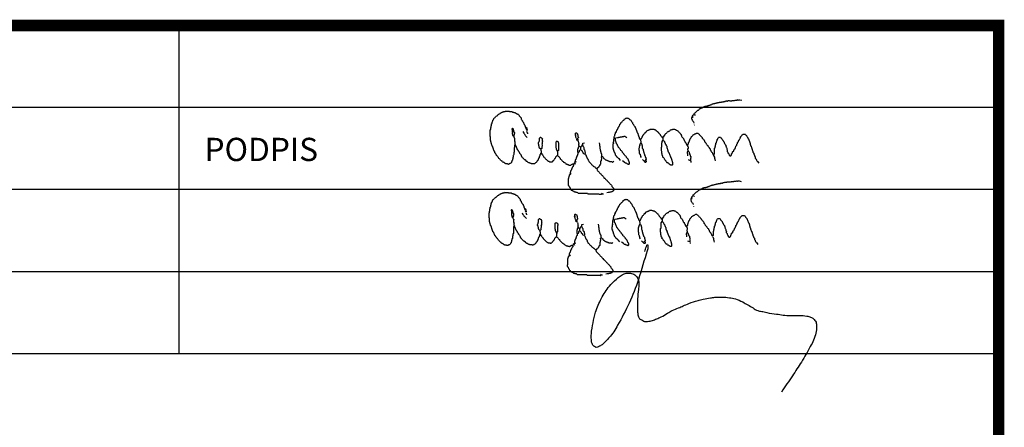
# Model space of a CAD drawing. Units: millimetres. Extents: x 12635 to 33635, y -28757 to -13657.
# Drawn here: x 19649 to 22652, y -25971 to -24729 of the extents above; entities that cross this region are included whole.
import ezdxf

# ---------------------------------------------------------------- set-up
doc = ezdxf.new("R2010")
doc.units = ezdxf.units.MM
doc.layers.add('_DPP_R1', color=7, linetype='Continuous', lineweight=25)
for name, color, linetype in [('A_PODP', 170, 'Continuous'), ('HC', 7, 'Continuous'), ('Podpis Harvancik', 170, 'Continuous')]:
    doc.layers.add(name, color=color, linetype=linetype)
doc.styles.add('Arial_1', font='arial.ttf', dxfattribs={"height": 1500})

# ---------------------------------------------------------------- blocks, each defined once
blk = doc.blocks.new('PODPIS')
at = {"layer": 'A_PODP'}
for points in [[(844653.6, -436699.7), (844653.8, -436692.7), (844652.1, -436691), (844653.9, -436689.3), (844655.6, -436687.6), (844657.4, -436685.9), (844659.1, -436685.9), (844659.2, -436684.2), (844659.2, -436682.5), (844661, -436680.8), (844662.8, -436679.1), (844664.5, -436677.4), (844666.3, -436675.7), (844668.1, -436674), (844669.9, -436672.4), (844671.6, -436670.7), (844673.4, -436669), (844675.2, -436667.3), (844676.9, -436667.3), (844678.7, -436665.7), (844680.5, -436664), (844682.2, -436662.3), (844684, -436660.6), (844685.7, -436660.6), (844687.5, -436658.9), (844689.2, -436659), (844691, -436657.3), (844692.7, -436657.3), (844694.5, -436655.7), (844696.2, -436655.7), (844698, -436654), (844699.7, -436654.1), (844701.5, -436652.4), (844703.2, -436652.4), (844705, -436650.7), (844706.7, -436650.8), (844708.5, -436650.8), (844710.2, -436650.9), (844711.9, -436650.9), (844713.7, -436649.2), (844715.4, -436649.3), (844717.2, -436649.3), (844718.9, -436647.6), (844720.7, -436647.7), (844722.5, -436646), (844724.2, -436646), (844725.9, -436646.1), (844727.7, -436644.4), (844729.4, -436644.4), (844731.1, -436644.4), (844732.9, -436642.8), (844734.6, -436642.8), (844736.4, -436641.1), (844738.2, -436641.2), (844739.9, -436641.2), (844741.7, -436639.5), (844743.4, -436639.6), (844745.1, -436639.6), (844746.8, -436639.6), (844748.6, -436638), (844750.3, -436638), (844752.1, -436638), (844753.9, -436636.4), (844755.6, -436636.4), (844757.3, -436636.4), (844759.1, -436634.8), (844760.8, -436634.8), (844762.5, -436634.8), (844764.3, -436634.9), (844766.1, -436633.2), (844767.8, -436633.2), (844769.5, -436633.3), (844771.2, -436633.3), (844773, -436633.4), (844774.7, -436633.4), (844776.5, -436631.7), (844778.2, -436631.8), (844779.9, -436631.8), (844781.7, -436631.9), (844783.4, -436631.9), (844785.2, -436630.2), (844786.9, -436630.3), (844788.6, -436630.3), (844790.4, -436630.3), (844792.1, -436628.7), (844793.9, -436628.7), (844795.6, -436628.7), (844797.3, -436628.8), (844799.1, -436628.8), (844800.8, -436628.9), (844802.6, -436627.2), (844804.3, -436627.2), (844806, -436627.3), (844807.7, -436627.3), (844809.5, -436627.4), (844811.2, -436627.4), (844812.9, -436627.4), (844814.7, -436627.5), (844816.4, -436627.5), (844818.1, -436627.6), (844819.9, -436625.9), (844821.6, -436625.9), (844823.4, -436626), (844825.1, -436626), (844826.8, -436626.1), (844828.6, -436626.1), (844830.3, -436626.1), (844832.1, -436624.5), (844833.8, -436624.5), (844835.5, -436624.5), (844837.2, -436624.6), (844839, -436624.6), (844840.7, -436624.7), (844842.5, -436623), (844844.2, -436623), (844845.9, -436624.8), (844847.7, -436623.1), (844849.4, -436623.2), (844851.1, -436623.2), (844852.9, -436623.2), (844861.5, -436625.2)], [(843896.8, -436776.1), (843898.7, -436769.2), (843897.1, -436767.4), (843898.8, -436765.7), (843898.9, -436764), (843898.9, -436762.3), (843897.2, -436760.5), (843895.5, -436758.7), (843895.6, -436757), (843895.6, -436755.2), (843895.7, -436753.5), (843894, -436751.7), (843894, -436750), (843894.1, -436748.3), (843892.4, -436746.5), (843890.7, -436744.7), (843889, -436744.7), (843887.2, -436746.4), (843887.2, -436748.1), (843888.8, -436749.9), (843888.8, -436751.6), (843888.8, -436753.3), (843888.7, -436755.1), (843888.7, -436756.8), (843888.6, -436758.5), (843890.3, -436760.3), (843888.5, -436762), (843888.5, -436763.7), (843888.5, -436765.5), (843888.4, -436767.2), (843890.1, -436769), (843890.1, -436770.7), (843890, -436772.4), (843890, -436774.2), (843891.7, -436775.9), (843893.3, -436777.7), (843895.1, -436777.7), (843895, -436779.5), (843895, -436781.2), (843896.7, -436783), (843896.6, -436784.7), (843898.3, -436786.5), (843898.3, -436788.2), (843898.2, -436789.9), (843898.2, -436791.7), (843898.1, -436793.4), (843898.1, -436795.1), (843898.1, -436796.9), (843898, -436798.6), (843899.7, -436800.4), (843899.7, -436802.1), (843899.6, -436803.8), (843899.6, -436805.6), (843899.5, -436807.3), (843899.5, -436809), (843899.4, -436810.7), (843901.1, -436812.5), (843901.1, -436814.2), (843899.3, -436815.9), (843897.5, -436817.6), (843897.5, -436819.4), (843897.5, -436821.1), (843897.4, -436822.8), (843897.4, -436824.5), (843897.3, -436826.3), (843897.3, -436828), (843897.2, -436829.7), (843897.2, -436831.5), (843897.2, -436833.2), (843897.1, -436834.9), (843897.1, -436836.7), (843897, -436838.4), (843897, -436840.1), (843896.9, -436841.8), (843896.9, -436843.6), (843896.9, -436845.3), (843895.1, -436847), (843895, -436848.7), (843895, -436850.5), (843895, -436852.2), (843894.9, -436853.9), (843894.9, -436855.6), (843893.1, -436857.3), (843893, -436859.1), (843893, -436860.8), (843893, -436862.5), (843892.9, -436864.3), (843892.9, -436866), (843891.1, -436867.7), (843891.1, -436869.4), (843891, -436871.1), (843891, -436872.9), (843889.2, -436874.5), (843889.2, -436876.3), (843889.1, -436878), (843889.1, -436879.7), (843887.3, -436881.4), (843887.3, -436883.2), (843887.2, -436884.9), (843885.4, -436886.6), (843885.4, -436888.3), (843883.6, -436890), (843881.9, -436891.7), (843880.1, -436893.4), (843878.3, -436893.3), (843876.6, -436895), (843874.8, -436895), (843873.1, -436896.7), (843871.3, -436896.6), (843869.6, -436896.6), (843867.9, -436894.8), (843866.2, -436894.8), (843864.5, -436894.7), (843862.7, -436894.7), (843861, -436894.6), (843859.3, -436892.8), (843857.6, -436892.8), (843855.9, -436891), (843854.2, -436889.3), (843852.5, -436889.2), (843850.8, -436887.4), (843849.1, -436887.4), (843847.4, -436885.6), (843845.7, -436883.9), (843844, -436883.8), (843842.3, -436882), (843840.6, -436880.3), (843838.9, -436878.5), (843837.2, -436876.7), (843835.5, -436874.9), (843833.8, -436873.2), (843832.1, -436871.4), (843830.5, -436869.6), (843830.5, -436867.9), (843828.8, -436866.1), (843827.1, -436864.3), (843825.4, -436862.6), (843823.8, -436860.8), (843822.1, -436859), (843822.1, -436857.3), (843820.4, -436855.5), (843818.7, -436853.8), (843818.8, -436852), (843817.1, -436850.2), (843815.4, -436848.5), (843815.4, -436846.7), (843815.5, -436845), (843813.8, -436843.2), (843813.8, -436841.5), (843812.2, -436839.7), (843810.5, -436838), (843810.5, -436836.2), (843808.8, -436834.5), (843808.9, -436832.7), (843808.9, -436831), (843807.2, -436829.2), (843807.3, -436827.5), (843805.6, -436825.7), (843805.6, -436824), (843805.7, -436822.3), (843804, -436820.5), (843804, -436818.8), (843804.1, -436817), (843802.4, -436815.3), (843802.4, -436813.5), (843800.7, -436811.8), (843800.8, -436810), (843800.8, -436808.3), (843799.1, -436806.5), (843799.2, -436804.8), (843799.2, -436803.1), (843797.5, -436801.3), (843797.6, -436799.6), (843797.6, -436797.8), (843795.9, -436796.1), (843796, -436794.3), (843796, -436792.6), (843796.1, -436790.9), (843796.1, -436789.1), (843796.1, -436787.4), (843796.2, -436785.7), (843796.2, -436783.9), (843796.3, -436782.2), (843796.3, -436780.5), (843794.6, -436778.7), (843794.7, -436777), (843794.7, -436775.2), (843794.8, -436773.5), (843794.8, -436771.8), (843794.8, -436770.1), (843794.9, -436768.3), (843794.9, -436766.6), (843795, -436764.9), (843795, -436763.1), (843795.1, -436761.4), (843795.1, -436759.7), (843795.1, -436757.9), (843795.2, -436756.2), (843795.2, -436754.5), (843795.3, -436752.8), (843795.3, -436751), (843797.1, -436749.3), (843797.1, -436747.6), (843797.2, -436745.9), (843797.2, -436744.1), (843797.3, -436742.4), (843797.3, -436740.7), (843799.1, -436739), (843799.1, -436737.3), (843799.2, -436735.5), (843799.2, -436733.8), (843801, -436732.1), (843801, -436730.4), (843801.1, -436728.7), (843801.1, -436726.9), (843801.2, -436725.2), (843802.9, -436723.5), (843803, -436721.8), (843803, -436720), (843803.1, -436718.3), (843804.8, -436716.6), (843804.9, -436714.9), (843806.6, -436713.2), (843806.7, -436711.5), (843806.7, -436709.8), (843808.5, -436708.1), (843808.6, -436706.3), (843810.3, -436704.6), (843810.4, -436702.9), (843812.1, -436701.2), (843813.9, -436699.5), (843815.7, -436697.9), (843817.5, -436696.2), (843819.2, -436694.5), (843821, -436692.8), (843822.8, -436691.1), (843824.5, -436691.2), (843826.3, -436689.5), (843828.1, -436687.8), (843829.8, -436686.1), (843831.6, -436684.4), (843833.4, -436682.7), (843835.1, -436682.8), (843836.9, -436681.1), (843838.7, -436679.4), (843840.4, -436679.4), (843842.2, -436677.7), (843843.9, -436677.8), (843845.7, -436676.1), (843847.4, -436676.1), (843849.2, -436674.5), (843850.9, -436674.5), (843852.7, -436672.8), (843854.4, -436672.9), (843856.1, -436672.9), (843857.9, -436672.9), (843859.6, -436671.2), (843861.4, -436671.3), (843863.1, -436671.3), (843864.8, -436671.4), (843866.6, -436671.4), (843868.3, -436671.5), (843870, -436671.5), (843871.7, -436671.6), (843873.5, -436671.6), (843875.2, -436671.6), (843876.9, -436673.4), (843878.6, -436673.5), (843880.4, -436673.5), (843882.1, -436673.5), (843883.8, -436673.6), (843885.5, -436673.6), (843887.3, -436673.7), (843889, -436675.4), (843890.7, -436675.5), (843892.4, -436675.5), (843894.2, -436675.6), (843895.8, -436677.3), (843897.6, -436677.4), (843899.3, -436677.4), (843901, -436679.2), (843902.7, -436679.2), (843904.4, -436681), (843906.1, -436681.1), (843907.8, -436682.8), (843909.6, -436682.9), (843911.2, -436684.7), (843913, -436684.7), (843914.7, -436686.5), (843916.3, -436688.2), (843918, -436690), (843918, -436691.7), (843919.7, -436693.5), (843921.4, -436695.3), (843923, -436697.1), (843924.7, -436698.8), (843926.4, -436700.6), (843926.4, -436702.3), (843926.3, -436704.1), (843926.3, -436705.8), (843928, -436707.6), (843929.7, -436709.3), (843929.6, -436711.1), (843931.3, -436712.9), (843931.3, -436714.6), (843933, -436716.4), (843934.6, -436718.1), (843936.3, -436719.9), (843936.3, -436721.6), (843938, -436723.4), (843937.9, -436725.1), (843939.6, -436726.9), (843939.6, -436728.6), (843941.3, -436730.4), (843941.2, -436732.1), (843941.2, -436733.9), (843942.9, -436735.6), (843942.8, -436737.4), (843944.5, -436739.1), (843946.2, -436739.2), (843947.9, -436741), (843949.6, -436742.7), (843949.6, -436744.5), (843947.8, -436746.2), (843949.5, -436747.9), (843951.2, -436749.7), (843951.1, -436751.4), (843951.1, -436753.2), (843947.7, -436749.6)], [(844652, -436692.7), (844648.4, -436699.5), (844648.4, -436701.3), (844648.3, -436703), (844648.3, -436704.7), (844650, -436706.5), (844649.9, -436708.2), (844649.9, -436709.9), (844651.6, -436711.7), (844653.3, -436713.5), (844654.9, -436715.3), (844656.6, -436717), (844658.2, -436722.3)], [(844660.8, -436687.7), (844664.3, -436687.8)], [(843944.5, -436739.1), (843946.1, -436746.1)], [(844354.8, -436880.9), (844361.6, -436884.6), (844361.6, -436886.3), (844363.2, -436888.1), (844365, -436888.1), (844366.7, -436889.9), (844368.4, -436889.9), (844370.1, -436890), (844371.8, -436891.7), (844373.5, -436893.5), (844375.2, -436893.6), (844377, -436893.6), (844378.6, -436895.4), (844380.4, -436895.4), (844382.1, -436895.5), (844383.8, -436895.5), (844385.6, -436893.8), (844385.7, -436892.1), (844385.7, -436890.4), (844385.7, -436888.6), (844384, -436886.9), (844384.1, -436885.1), (844382.4, -436883.4), (844382.4, -436881.6), (844380.8, -436879.8), (844380.8, -436878.1), (844379.1, -436876.3), (844379.2, -436874.6), (844377.5, -436872.8), (844375.8, -436871.1), (844374.1, -436869.3), (844372.4, -436867.5), (844372.5, -436865.8), (844370.8, -436864), (844369.1, -436862.2), (844367.4, -436860.5), (844365.7, -436858.7), (844364, -436856.9), (844362.3, -436855.2), (844360.6, -436853.4), (844360.7, -436851.6), (844359, -436849.9), (844357.3, -436848.1), (844355.6, -436846.3), (844355.7, -436844.6), (844354, -436842.8), (844352.3, -436841.1), (844350.6, -436839.3), (844348.9, -436837.5), (844347.2, -436835.7), (844347.3, -436834), (844345.6, -436832.2), (844343.9, -436830.5), (844342.2, -436828.7), (844340.5, -436826.9), (844338.8, -436825.1), (844338.9, -436823.4), (844337.2, -436821.6), (844335.5, -436819.9), (844335.6, -436818.1), (844333.9, -436816.4), (844333.9, -436814.6), (844332.2, -436812.9), (844332.3, -436811.1), (844330.6, -436809.3), (844330.6, -436807.6), (844328.9, -436805.8), (844329, -436804.1), (844329, -436802.4), (844327.3, -436800.6), (844327.4, -436798.9), (844325.7, -436797.1), (844325.7, -436795.4), (844325.8, -436793.6), (844325.8, -436791.9), (844325.9, -436790.2), (844325.9, -436788.5), (844325.9, -436786.7), (844324.2, -436786.7), (844322.5, -436786.6), (844320.8, -436784.9), (844320.8, -436783.1), (844320.9, -436781.4), (844320.9, -436779.7), (844321, -436777.9), (844322.7, -436776.3), (844322.8, -436774.5), (844322.8, -436772.8), (844322.9, -436771.1), (844324.6, -436769.4), (844324.7, -436767.7), (844326.5, -436766), (844326.5, -436764.2), (844326.5, -436762.5), (844328.3, -436760.8), (844330.1, -436759.1), (844330.1, -436757.4), (844330.2, -436755.7), (844332, -436754), (844332, -436752.3), (844332, -436750.5), (844333.8, -436748.8), (844335.6, -436747.1), (844335.6, -436745.4), (844337.4, -436743.7), (844337.4, -436742), (844337.5, -436740.3), (844339.3, -436738.6), (844339.3, -436736.9), (844341.1, -436735.2), (844342.9, -436733.5), (844342.9, -436731.7), (844344.7, -436730.1), (844344.7, -436728.3), (844344.8, -436726.6), (844346.5, -436724.9), (844348.3, -436723.2), (844348.3, -436721.5), (844350.1, -436719.8), (844351.9, -436718.1), (844353.7, -436716.4), (844355.4, -436714.7), (844357.2, -436713.1), (844359, -436711.4), (844360.8, -436709.7), (844362.5, -436708), (844362.6, -436706.3), (844364.3, -436704.6), (844366.1, -436704.6), (844367.8, -436702.9), (844369.6, -436701.2), (844371.4, -436701.3), (844373.1, -436701.3), (844374.9, -436699.6), (844376.5, -436701.4), (844378.3, -436701.5), (844380, -436701.5), (844381.7, -436703.3), (844383.4, -436705.1), (844385.1, -436706.8), (844386.8, -436706.9), (844388.5, -436708.6), (844390.2, -436710.4), (844391.9, -436712.2), (844393.5, -436714), (844393.5, -436715.7), (844395.2, -436717.5), (844396.9, -436719.2), (844398.6, -436721), (844398.5, -436722.7), (844398.5, -436724.5), (844400.2, -436726.2), (844401.9, -436728), (844401.8, -436729.7), (844403.5, -436731.5), (844405.2, -436733.3), (844406.9, -436735.1), (844406.8, -436736.8), (844408.5, -436738.6), (844408.5, -436740.3), (844410.2, -436742.1), (844410.1, -436743.8), (844411.8, -436745.6), (844411.8, -436747.3), (844413.4, -436749.1), (844413.4, -436750.8), (844415.1, -436752.6), (844415, -436754.3), (844416.7, -436756.1), (844416.7, -436757.8), (844416.6, -436759.5), (844418.3, -436761.3), (844418.3, -436763.1), (844420, -436764.8), (844419.9, -436766.6), (844419.9, -436768.3), (844421.6, -436770.1), (844421.5, -436771.8), (844421.5, -436773.5), (844423.2, -436775.3), (844423.1, -436777), (844424.8, -436778.8), (844424.8, -436780.5), (844426.5, -436782.3), (844426.4, -436784), (844426.4, -436785.8), (844428.1, -436787.5), (844428, -436789.3), (844429.7, -436791), (844431.4, -436792.8), (844433.2, -436791.1), (844434.9, -436789.4), (844435, -436787.7), (844436.8, -436786), (844436.8, -436784.3), (844438.6, -436782.6), (844438.6, -436780.9), (844440.4, -436779.2), (844440.4, -436777.5), (844442.2, -436775.8), (844442.3, -436774), (844444, -436772.3), (844444.1, -436770.6), (844445.8, -436768.9), (844447.6, -436767.2), (844449.4, -436765.6), (844451.2, -436763.9), (844451.2, -436762.1), (844453, -436760.5), (844454.7, -436760.5), (844456.5, -436758.8), (844456.5, -436757.1), (844458.3, -436755.4), (844460.1, -436753.7), (844461.8, -436753.7), (844463.6, -436752.1), (844465.3, -436752.1), (844467.1, -436750.4), (844468.8, -436750.5), (844470.6, -436748.8), (844472.3, -436748.8), (844474.1, -436747.1), (844475.8, -436747.2), (844477.6, -436747.2), (844479.3, -436747.3), (844481, -436747.3), (844482.7, -436747.3), (844484.5, -436747.4), (844486.2, -436747.4), (844487.9, -436747.5), (844489.6, -436749.2), (844491.3, -436749.3), (844493.1, -436749.3), (844494.8, -436751.1), (844496.5, -436752.9), (844498.2, -436752.9), (844499.9, -436754.7), (844501.6, -436756.5), (844503.2, -436758.2), (844504.9, -436760), (844506.7, -436760.1), (844508.4, -436761.8), (844508.3, -436763.6), (844510, -436765.3), (844511.7, -436767.1), (844513.4, -436768.9), (844515.1, -436770.7), (844515, -436772.4), (844516.7, -436774.2), (844518.4, -436775.9), (844520.1, -436777.7), (844521.8, -436779.5), (844521.7, -436781.2), (844523.4, -436783), (844525.1, -436783), (844526.9, -436783.1), (844526.8, -436784.8), (844526.8, -436786.5), (844526.7, -436788.3), (844526.7, -436790), (844526.7, -436791.7), (844526.6, -436793.4), (844526.6, -436795.2), (844528.3, -436795.2), (844530, -436797), (844531.7, -436798.8), (844533.4, -436800.5), (844533.3, -436802.3), (844535, -436804), (844535, -436805.8), (844536.6, -436807.5), (844536.6, -436809.3), (844538.3, -436811.1), (844538.2, -436812.8), (844539.9, -436814.6), (844539.9, -436816.3), (844541.6, -436818.1), (844543.3, -436819.8), (844543.2, -436821.6), (844543.2, -436823.3), (844543.1, -436825), (844543.1, -436826.8), (844544.8, -436828.5), (844544.7, -436830.3), (844546.4, -436832), (844546.4, -436833.8), (844546.3, -436835.5), (844548, -436837.3), (844548, -436839), (844547.9, -436840.7), (844549.6, -436842.5), (844549.6, -436844.2), (844551.3, -436846), (844551.2, -436847.7), (844552.9, -436849.5), (844552.9, -436851.2), (844554.6, -436853), (844554.5, -436854.7), (844556.2, -436856.5), (844556.2, -436858.2), (844557.8, -436860), (844557.8, -436861.7), (844559.5, -436863.5), (844559.4, -436865.2), (844559.4, -436867), (844561.1, -436868.8), (844561, -436870.5), (844561, -436872.2), (844562.7, -436874), (844562.7, -436875.7), (844564.3, -436877.5), (844564.3, -436879.2), (844564.3, -436880.9), (844565.9, -436882.7), (844565.9, -436884.5), (844565.9, -436886.2), (844567.5, -436888), (844567.5, -436889.7), (844567.5, -436891.4), (844567.4, -436893.1), (844567.4, -436894.9), (844567.3, -436896.6), (844567.3, -436898.3), (844565.5, -436900), (844563.8, -436900), (844562, -436899.9), (844560.3, -436899.9), (844558.6, -436898.1), (844556.9, -436898.1), (844555.2, -436896.3), (844553.5, -436894.5), (844551.8, -436894.5), (844550.1, -436892.7), (844548.4, -436890.9), (844546.7, -436890.9), (844545, -436890.9), (844543.3, -436889.1), (844543.3, -436887.4), (844541.6, -436885.6), (844539.9, -436883.8), (844538.3, -436882), (844538.3, -436880.3), (844536.6, -436878.5), (844534.9, -436876.8), (844533.2, -436875), (844533.3, -436873.3), (844531.6, -436871.5), (844529.9, -436869.7), (844528.2, -436867.9), (844526.5, -436866.2), (844526.6, -436864.4), (844526.6, -436862.7), (844524.9, -436860.9), (844525, -436859.2), (844523.3, -436857.4), (844523.3, -436855.7), (844523.4, -436854), (844523.4, -436852.2), (844521.7, -436850.5), (844521.8, -436848.7), (844521.8, -436847), (844521.9, -436845.3), (844521.9, -436843.5), (844521.9, -436841.8), (844520.3, -436840), (844520.3, -436838.3), (844520.3, -436836.6), (844520.4, -436834.8), (844520.4, -436833.1), (844520.5, -436831.4), (844520.5, -436829.7), (844520.6, -436827.9), (844520.6, -436826.2), (844520.6, -436824.5), (844522.4, -436822.8), (844522.5, -436821), (844522.5, -436819.3), (844522.5, -436817.6), (844522.6, -436815.9), (844522.6, -436814.1), (844522.7, -436812.4), (844522.7, -436810.7), (844522.8, -436808.9), (844522.8, -436807.2), (844522.8, -436805.5), (844522.9, -436803.7), (844522.9, -436802), (844523, -436800.3), (844526.6, -436795.2)], [(844659.8, -436729.2), (844659.7, -436731)], [(843933.7, -436757.9), (843936.9, -436764.9), (843938.6, -436766.7), (843940.3, -436768.5), (843942, -436770.3), (843942, -436772), (843943.6, -436773.8), (843945.3, -436775.5), (843952.1, -436782.6)], [(843949.3, -436756.6), (843950.9, -436760.1), (843950.9, -436761.8), (843952.6, -436763.6), (843952.5, -436767)], [(844154.9, -436772.1), (844154.9, -436773.8)], [(844159.8, -436786.1), (844158.2, -436779.1), (844158.2, -436777.4), (844156.6, -436775.6), (844158.3, -436773.9), (844158.4, -436772.2), (844156.7, -436770.4), (844156.7, -436768.7), (844156.8, -436766.9), (844156.8, -436765.2), (844158.6, -436763.5), (844160.3, -436763.6), (844162, -436765.3), (844163.7, -436765.4), (844165.4, -436767.2), (844165.4, -436768.9), (844165.3, -436770.6), (844167, -436772.4), (844167, -436774.1), (844166.9, -436775.8), (844166.9, -436777.6), (844166.8, -436779.3), (844168.5, -436781.1), (844168.5, -436782.8), (844168.4, -436784.5), (844166.7, -436786.2), (844164.9, -436787.9), (844166.6, -436789.7), (844166.5, -436791.4), (844166.5, -436793.1), (844166.5, -436794.9), (844166.4, -436796.6), (844164.7, -436796.6), (844163, -436794.8), (844161.3, -436793), (844161.4, -436791.3), (844164.9, -436787.9)], [(844326.7, -436757.3), (844326.6, -436759)], [(844327.7, -436785), (844334.7, -436783.5), (844336.4, -436783.5), (844338.1, -436783.6), (844339.9, -436781.9), (844341.6, -436781.9), (844343.4, -436782), (844345.1, -436782), (844346.9, -436780.3), (844348.6, -436780.4), (844350.3, -436780.4), (844352.1, -436780.5), (844353.8, -436780.5), (844355.6, -436778.8), (844357.3, -436778.8), (844359, -436778.9), (844360.8, -436778.9), (844362.5, -436777.2), (844364.3, -436777.3), (844366, -436777.3), (844374.5, -436782.7)], [(844528.6, -436781.4), (844534, -436774.6), (844534, -436772.9), (844535.8, -436771.2), (844535.9, -436769.4), (844537.6, -436767.8), (844539.4, -436766.1), (844541.2, -436764.4), (844543, -436762.7), (844544.7, -436761), (844546.5, -436759.3), (844548.3, -436757.6), (844550, -436757.7), (844551.8, -436756), (844553.5, -436756), (844555.3, -436754.3), (844557.1, -436752.7), (844558.8, -436751), (844560.6, -436751), (844562.3, -436751.1), (844564.1, -436749.4), (844565.8, -436749.4), (844567.5, -436749.5), (844569.3, -436747.8), (844571, -436747.8), (844572.8, -436747.9), (844574.5, -436747.9), (844576.2, -436747.9), (844577.9, -436749.7), (844579.6, -436749.8), (844581.4, -436749.8), (844583.1, -436751.6), (844584.8, -436751.6), (844586.5, -436753.4), (844588.2, -436755.2), (844589.9, -436755.2), (844591.6, -436757), (844593.3, -436758.7), (844594.9, -436760.5), (844596.6, -436762.3), (844598.3, -436764.1), (844600, -436765.8), (844601.7, -436767.6), (844601.7, -436769.3), (844603.3, -436771.1), (844603.3, -436772.8), (844605, -436774.6), (844604.9, -436776.4), (844604.9, -436778.1), (844606.6, -436779.9), (844608.3, -436781.6), (844610, -436783.4), (844611.6, -436785.2), (844613.3, -436786.9), (844613.3, -436788.7), (844615, -436790.5), (844614.9, -436792.2), (844616.6, -436794), (844616.6, -436795.7), (844618.3, -436797.5), (844620, -436799.2), (844619.9, -436801), (844621.6, -436802.7), (844621.6, -436804.5), (844623.2, -436806.2), (844624.9, -436808), (844624.9, -436809.7), (844626.6, -436811.5), (844626.5, -436813.2), (844628.2, -436815), (844629.9, -436816.8), (844631.6, -436818.6), (844631.5, -436820.3), (844633.2, -436822.1), (844633.2, -436823.8), (844633.2, -436825.5), (844633.1, -436827.3), (844633.1, -436829), (844631.3, -436830.7), (844631.2, -436832.4), (844631.2, -436834.1), (844632.9, -436835.9), (844632.8, -436837.6), (844632.8, -436839.4), (844634.5, -436841.1), (844636.2, -436842.9), (844637.9, -436844.7), (844637.8, -436846.4), (844637.8, -436848.2), (844639.5, -436849.9), (844639.4, -436851.7), (844639.4, -436853.4), (844641.1, -436855.2), (844642.8, -436856.9), (844642.7, -436858.7), (844642.7, -436860.4), (844642.6, -436862.1), (844644.3, -436863.9), (844644.3, -436865.6), (844644.2, -436867.4), (844645.9, -436869.1), (844644.1, -436870.8), (844644.1, -436872.5), (844644.1, -436874.3), (844644, -436876), (844644, -436877.7), (844643.9, -436879.5), (844643.9, -436881.2), (844635.3, -436877.5)], [(844629.9, -436816.8), (844635.3, -436810), (844635.3, -436808.3), (844635.4, -436806.5), (844635.4, -436804.8), (844637.2, -436803.1), (844637.2, -436801.4), (844637.3, -436799.7), (844639, -436798), (844639.1, -436796.2), (844640.8, -436794.6), (844640.9, -436792.8), (844640.9, -436791.1), (844642.7, -436789.4), (844644.5, -436787.7), (844644.5, -436786), (844644.6, -436784.3), (844646.3, -436782.6), (844648.1, -436780.9), (844648.2, -436779.2), (844649.9, -436777.5), (844651.7, -436775.8), (844653.5, -436774.1), (844655.2, -436772.4), (844657, -436770.7), (844658.8, -436770.8), (844660.5, -436769.1), (844662.3, -436767.4), (844664, -436767.4), (844665.8, -436765.7), (844667.5, -436765.8), (844669.3, -436764.1), (844671, -436764.1), (844672.8, -436764.2), (844674.5, -436764.2), (844676.2, -436766), (844677.9, -436767.8), (844679.6, -436769.6), (844681.2, -436771.3), (844682.9, -436773.1), (844684.6, -436774.9), (844686.3, -436776.6), (844688, -436778.4), (844689.7, -436780.2), (844691.4, -436782), (844693.1, -436783.7), (844693, -436785.5), (844694.7, -436787.2), (844696.4, -436789), (844698.1, -436790.8), (844699.8, -436792.6), (844701.4, -436794.3), (844701.4, -436796.1), (844703.1, -436797.8), (844703, -436799.6), (844704.7, -436801.3), (844704.7, -436803.1), (844706.4, -436804.8), (844708.1, -436806.6), (844709.8, -436808.4), (844709.7, -436810.1), (844711.4, -436811.9), (844713.1, -436813.7), (844714.8, -436815.4), (844716.5, -436817.2), (844716.4, -436818.9), (844718.1, -436820.7), (844719.8, -436822.5), (844721.5, -436824.3), (844723.2, -436826), (844723.1, -436827.8), (844724.8, -436829.5), (844726.5, -436831.3), (844726.5, -436833), (844726.4, -436834.8), (844728.1, -436836.5), (844729.8, -436838.3), (844729.7, -436840.1), (844731.4, -436841.8), (844733.1, -436843.6), (844733.1, -436845.3), (844734.8, -436847.1), (844736.4, -436848.9), (844736.4, -436850.6), (844738.1, -436852.4), (844738, -436854.1), (844739.7, -436855.9), (844741.5, -436855.9), (844743.2, -436854.2), (844745, -436852.6), (844745.1, -436850.8), (844745.1, -436849.1), (844745.1, -436847.4), (844745.2, -436845.6), (844745.2, -436843.9), (844745.3, -436842.2), (844745.3, -436840.4), (844745.4, -436838.7), (844745.4, -436837), (844745.4, -436835.2), (844745.5, -436833.5), (844745.5, -436831.8), (844745.6, -436830.1), (844745.6, -436828.3), (844747.4, -436826.6), (844747.4, -436824.9), (844747.5, -436823.2), (844747.5, -436821.4), (844749.3, -436819.8), (844749.3, -436818), (844749.4, -436816.3), (844749.4, -436814.6), (844751.2, -436812.9), (844751.2, -436811.2), (844751.3, -436809.4), (844751.3, -436807.7), (844753.1, -436806), (844753.1, -436804.3), (844753.2, -436802.5), (844753.2, -436800.8), (844755, -436799.1), (844755, -436797.4), (844756.8, -436795.7), (844756.9, -436794), (844756.9, -436792.3), (844758.7, -436790.6), (844758.7, -436788.8), (844758.8, -436787.1), (844760.5, -436785.4), (844762.3, -436783.7), (844764.1, -436782), (844765.8, -436782.1), (844767.5, -436782.1), (844769.3, -436782.2), (844771, -436782.2), (844772.7, -436784), (844774.4, -436785.8), (844774.3, -436787.5), (844776, -436789.3), (844777.7, -436791), (844779.4, -436792.8), (844781.1, -436794.6), (844781, -436796.3), (844782.7, -436798.1), (844782.7, -436799.8), (844784.4, -436801.6), (844786.1, -436803.4), (844786, -436805.1), (844787.7, -436806.9), (844787.7, -436808.6), (844789.3, -436810.4), (844791, -436812.1), (844791, -436813.9), (844792.7, -436815.6), (844792.6, -436817.4), (844792.6, -436819.1), (844794.3, -436820.9), (844794.2, -436822.6), (844794.2, -436824.3), (844795.9, -436826.1), (844797.6, -436827.9), (844797.5, -436829.6), (844797.5, -436831.3), (844797.4, -436833.1), (844799.1, -436834.9), (844799.1, -436836.6), (844799, -436838.3), (844799, -436840), (844799, -436841.8), (844800.6, -436843.5), (844802.3, -436845.3), (844802.3, -436847), (844802.2, -436848.8), (844803.9, -436850.6), (844805.6, -436852.3), (844805.6, -436854.1), (844807.3, -436855.8), (844807.2, -436857.6), (844808.9, -436859.3), (844810.6, -436861.1), (844812.3, -436861.1), (844814.1, -436861.2), (844815.8, -436859.5), (844815.9, -436857.8), (844817.6, -436856.1), (844817.7, -436854.4), (844817.7, -436852.6), (844819.5, -436850.9), (844819.5, -436849.2), (844821.3, -436847.5), (844821.4, -436845.8), (844821.4, -436844.1), (844823.2, -436842.4), (844824.9, -436842.4), (844826.7, -436840.7), (844826.7, -436839), (844826.8, -436837.3), (844828.5, -436835.6), (844828.6, -436833.9), (844830.4, -436832.2), (844832.1, -436830.5), (844832.2, -436828.7), (844833.9, -436827.1), (844834, -436825.3), (844834, -436823.6), (844835.8, -436821.9), (844835.8, -436820.2), (844837.6, -436818.5), (844837.7, -436816.8), (844839.4, -436815.1), (844839.5, -436813.3), (844839.5, -436811.6), (844841.3, -436809.9), (844843.1, -436808.2), (844843.1, -436806.5), (844843.2, -436804.8), (844844.9, -436803.1), (844845, -436801.4), (844846.7, -436799.7), (844846.8, -436797.9), (844848.6, -436796.3), (844848.6, -436794.5), (844850.4, -436792.8), (844850.4, -436791.1), (844852.2, -436789.4), (844854, -436787.7), (844854, -436786), (844854.1, -436784.3), (844855.8, -436782.6), (844855.9, -436780.9), (844857.6, -436779.2), (844857.7, -436777.4), (844859.5, -436775.8), (844861.2, -436774.1), (844863, -436772.4), (844864.8, -436770.7), (844866.6, -436769), (844868.3, -436769.1), (844870, -436769.1), (844871.7, -436769.1), (844873.5, -436769.2), (844875.2, -436769.2), (844876.9, -436771), (844878.6, -436772.8), (844880.3, -436774.5), (844880.2, -436776.3), (844881.9, -436778), (844883.6, -436779.8), (844885.3, -436781.6), (844885.2, -436783.3), (844886.9, -436785.1), (844886.9, -436786.8), (844888.6, -436788.6), (844888.5, -436790.3), (844890.2, -436792.1), (844890.2, -436793.8), (844891.9, -436795.6), (844891.8, -436797.3), (844893.5, -436799.1), (844893.5, -436800.8), (844895.1, -436802.6), (844895.1, -436804.3), (844895.1, -436806.1), (844896.7, -436807.8), (844896.7, -436809.6), (844896.7, -436811.3), (844896.6, -436813), (844898.3, -436814.8), (844898.3, -436816.5), (844898.2, -436818.3), (844899.9, -436820), (844899.9, -436821.8), (844901.6, -436823.5), (844901.5, -436825.3), (844901.5, -436827), (844903.2, -436828.8), (844903.1, -436830.5), (844904.8, -436832.3), (844904.8, -436834), (844904.7, -436835.7), (844906.4, -436837.5), (844906.4, -436839.3), (844908, -436841), (844908, -436842.8), (844908, -436844.5), (844909.6, -436846.3), (844909.6, -436848), (844911.3, -436849.8), (844911.2, -436851.5), (844911.2, -436853.2), (844912.9, -436855), (844912.8, -436856.7), (844914.5, -436858.5), (844914.5, -436860.2), (844916.2, -436862), (844916.1, -436863.7), (844917.8, -436865.5), (844917.8, -436867.2), (844917.7, -436869), (844917.7, -436870.7), (844919.4, -436872.5), (844921.1, -436874.2), (844921, -436876), (844922.7, -436877.7), (844922.7, -436879.5), (844924.4, -436881.2), (844926, -436883), (844927.7, -436884.8), (844932.7, -436891.8)], [(844009.7, -436832.5), (844004.6, -436828.9), (844004.6, -436827.2), (844003, -436825.4), (844003, -436823.7), (844003, -436822), (844003.1, -436820.2), (844001.4, -436818.5), (844001.4, -436816.7), (844001.5, -436815), (844001.5, -436813.3), (843999.8, -436811.5), (843999.9, -436809.8), (843999.9, -436808), (844000, -436806.3), (844000, -436804.6), (844001.8, -436802.9), (844001.8, -436801.2), (844001.9, -436799.4), (844003.6, -436797.8), (844003.7, -436796), (844003.7, -436794.3), (844003.8, -436792.6), (844003.8, -436790.8), (844003.9, -436789.1), (844003.9, -436787.4), (844003.9, -436785.6), (844005.7, -436784), (844007.5, -436782.3), (844009.2, -436782.3), (844010.9, -436784.1), (844012.6, -436784.1), (844014.3, -436785.9), (844014.3, -436787.6), (844016, -436789.4), (844015.9, -436791.1), (844015.9, -436792.9), (844015.8, -436794.6), (844015.8, -436796.3), (844017.5, -436798.1), (844015.7, -436799.8), (844015.7, -436801.5), (844015.6, -436803.2), (844015.6, -436805), (844015.5, -436806.7), (844015.5, -436808.4), (844015.5, -436810.2), (844013.7, -436811.9), (844015.4, -436813.6), (844015.3, -436815.4), (844015.3, -436817.1), (844015.2, -436818.8), (844015.2, -436820.5), (844013.4, -436822.2), (844013.4, -436824), (844013.3, -436825.7), (844013.3, -436827.4), (844013.3, -436829.2), (844011.5, -436830.8), (844009.7, -436832.5), (844009.7, -436834.3), (844009.6, -436836), (844009.6, -436837.7), (844011.3, -436839.5), (844011.2, -436841.2), (844011.2, -436843), (844011.1, -436844.7), (844011.1, -436846.4), (844011.1, -436848.1), (844011, -436849.9), (844009.3, -436849.8), (844007.5, -436851.5), (844007.5, -436853.3), (844007.4, -436855), (844005.6, -436856.7), (844005.6, -436858.4), (844005.6, -436860.1), (844003.8, -436861.8), (844003.7, -436863.5), (844002, -436865.2), (844001.9, -436867), (844001.9, -436868.7), (844000.1, -436870.4), (844000.1, -436872.1), (844000, -436873.8), (843998.2, -436875.5), (843998.2, -436877.3), (843996.4, -436878.9), (843996.4, -436880.7), (843994.6, -436882.4), (843992.8, -436884.1), (843992.8, -436885.8), (843991, -436887.5), (843989.3, -436889.2), (843987.5, -436890.8), (843985.7, -436892.5), (843984, -436892.5), (843982.2, -436894.2), (843980.5, -436894.1), (843978.7, -436894.1), (843977, -436894), (843975.3, -436894), (843973.6, -436894), (843971.8, -436893.9), (843970.1, -436893.9), (843968.4, -436893.8), (843966.6, -436893.8), (843964.9, -436892), (843963.2, -436892), (843961.5, -436890.2), (843959.8, -436890.2), (843958.1, -436890.1), (843956.4, -436888.3), (843954.6, -436888.3), (843953, -436886.5), (843951.3, -436884.7), (843949.5, -436884.7), (843947.9, -436882.9), (843947.9, -436881.2), (843946.2, -436879.4), (843944.5, -436879.4), (843942.8, -436877.6), (843941.1, -436877.6), (843939.4, -436875.8), (843937.7, -436874), (843936, -436872.2), (843934.3, -436870.5), (843932.6, -436868.7), (843930.9, -436866.9), (843929.3, -436865.2), (843929.3, -436863.4), (843927.6, -436861.7), (843927.7, -436859.9), (843926, -436858.1), (843926, -436856.4), (843924.3, -436854.6), (843922.6, -436852.9), (843920.9, -436851.1), (843921, -436849.4), (843919.3, -436847.6), (843919.3, -436845.9), (843917.7, -436844.1), (843916, -436842.3), (843914.3, -436840.5), (843914.3, -436838.8), (843912.6, -436837), (843911, -436835.3), (843911, -436833.5), (843909.3, -436831.8), (843909.4, -436830), (843907.7, -436828.3), (843907.7, -436826.5), (843906, -436824.8), (843906.1, -436823), (843904.4, -436821.3), (843904.4, -436819.5), (843901, -436816)], [(844080.4, -436842.9), (844077.1, -436835.9), (844075.5, -436834.2), (844075.5, -436832.4), (844075.5, -436830.7), (844075.6, -436829), (844073.9, -436827.2), (844073.9, -436825.5), (844074, -436823.7), (844074, -436822), (844074.1, -436820.3), (844074.1, -436818.6), (844074.2, -436816.8), (844074.2, -436815.1), (844074.2, -436813.4), (844074.3, -436811.6), (844074.3, -436809.9), (844074.4, -436808.2), (844074.4, -436806.4), (844074.5, -436804.7), (844074.5, -436803), (844074.5, -436801.2), (844076.3, -436799.6), (844078.1, -436797.9), (844079.8, -436799.6), (844081.5, -436799.7), (844083.2, -436801.5), (844083.2, -436803.2), (844084.8, -436805), (844084.8, -436806.7), (844084.8, -436808.4), (844084.7, -436810.2), (844084.7, -436811.9), (844084.6, -436813.6), (844084.6, -436815.3), (844084.5, -436817.1), (844084.5, -436818.8), (844084.5, -436820.5), (844084.4, -436822.3), (844084.4, -436824), (844084.3, -436825.7), (844084.3, -436827.5), (844084.2, -436829.2), (844084.2, -436830.9), (844084.2, -436832.7), (844084.1, -436834.4), (844084.1, -436836.1), (844084, -436837.8), (844082.2, -436839.5), (844080.5, -436841.2), (844080.4, -436842.9), (844080.4, -436844.7), (844080.3, -436846.4), (844080.3, -436848.1), (844080.3, -436849.9), (844080.2, -436851.6), (844080.2, -436853.3), (844080.1, -436855.1), (844080.1, -436856.8), (844080, -436858.5), (844081.7, -436860.3), (844083.4, -436862.1), (844085.1, -436863.8), (844086.8, -436865.6), (844088.5, -436867.4), (844090.2, -436869.2), (844091.9, -436870.9), (844091.8, -436872.7), (844093.5, -436874.4), (844095.2, -436876.2), (844096.9, -436878), (844098.6, -436879.8), (844100.2, -436881.5), (844101.9, -436883.3), (844103.6, -436885.1), (844105.3, -436886.8), (844107, -436886.9), (844108.7, -436888.7), (844110.5, -436888.7), (844112.1, -436890.5), (844113.8, -436892.3), (844115.5, -436894), (844117.2, -436894.1), (844118.9, -436895.8), (844120.7, -436895.9), (844122.4, -436897.7), (844124.1, -436897.7), (844125.8, -436897.7), (844127.5, -436899.5), (844129.2, -436899.6), (844131, -436899.6), (844132.7, -436899.6), (844134.4, -436899.7), (844136.2, -436899.7), (844137.9, -436898), (844139.7, -436898.1), (844141.4, -436896.4), (844143.2, -436896.4), (844144.9, -436894.8), (844146.7, -436894.8), (844148.4, -436894.8), (844148.3, -436896.6), (844148.3, -436898.3), (844148.3, -436900), (844148.2, -436901.8), (844146.4, -436903.5), (844146.4, -436905.2), (844144.6, -436906.9), (844142.9, -436908.6), (844142.8, -436910.3), (844142.8, -436912), (844141, -436913.7), (844141, -436915.4), (844139.2, -436917.1), (844139.1, -436918.9), (844139.1, -436920.6), (844137.3, -436922.3), (844137.3, -436924), (844135.5, -436925.7), (844135.5, -436927.4), (844135.4, -436929.1), (844133.6, -436930.8), (844133.6, -436932.6), (844133.6, -436934.3), (844138.7, -436937.9)], [(844171, -436819.2), (844167.4, -436826.1), (844167.4, -436827.8), (844167.3, -436829.5), (844165.6, -436831.2), (844165.5, -436832.9), (844165.5, -436834.7), (844165.4, -436836.4), (844165.4, -436838.1), (844165.3, -436839.9), (844165.3, -436841.6), (844165.3, -436843.3), (844166.9, -436845.1), (844168.7, -436845.1), (844170.4, -436845.2), (844172.2, -436843.5), (844174, -436841.8), (844174, -436840.1), (844174, -436838.3), (844174.1, -436836.6), (844175.9, -436834.9), (844177.6, -436833.2), (844179.3, -436835), (844181, -436836.8), (844182.7, -436838.6), (844184.4, -436840.3), (844184.3, -436842.1), (844186, -436843.8), (844187.7, -436845.6), (844187.7, -436847.3), (844189.4, -436849.1), (844191, -436850.9), (844194.5, -436852.7)], [(844168.1, -436798.4), (844169.7, -436805.3), (844169.6, -436807.1), (844169.6, -436808.8), (844171.3, -436810.6), (844169.5, -436812.3), (844169.4, -436814), (844169.4, -436815.7), (844171.1, -436817.5), (844171, -436819.2), (844172.7, -436821), (844174.5, -436821), (844176.2, -436822.8), (844177.8, -436824.6), (844179.6, -436822.9), (844181.4, -436821.2), (844181.4, -436819.5), (844183.2, -436817.8), (844185, -436816.1), (844185, -436814.4), (844186.8, -436812.7), (844186.8, -436811), (844186.9, -436809.2), (844186.9, -436807.5), (844193.9, -436805.9)], [(844185, -436814.4), (844188.3, -436821.4), (844190, -436823.2), (844191.7, -436824.9), (844191.6, -436826.7), (844191.6, -436828.4), (844191.6, -436830.1), (844191.5, -436831.9), (844193.2, -436833.6), (844194.9, -436835.4), (844194.8, -436837.1), (844196.5, -436838.9), (844196.5, -436840.6), (844196.4, -436842.4), (844196.4, -436844.1), (844198.1, -436845.9), (844198, -436847.6), (844198, -436849.3), (844198, -436851.1), (844196.2, -436852.8), (844197.9, -436854.5), (844199.6, -436856.3), (844199.5, -436858), (844201.2, -436859.8), (844201.2, -436861.5), (844202.8, -436863.3), (844202.8, -436865), (844204.5, -436866.8), (844204.4, -436868.5), (844206.1, -436870.3), (844207.8, -436872.1), (844207.8, -436873.8), (844209.5, -436875.6), (844209.4, -436877.3), (844209.4, -436879), (844211.1, -436880.8), (844212.8, -436882.6), (844212.7, -436884.3), (844214.4, -436886.1), (844216.1, -436887.9), (844217.8, -436889.6), (844219.5, -436891.4), (844221.1, -436893.2), (844222.8, -436895), (844224.5, -436896.7), (844226.2, -436898.5), (844227.9, -436900.3), (844229.6, -436902.1), (844231.3, -436903.8), (844233, -436903.9), (844234.7, -436905.6), (844236.4, -436907.4), (844238.1, -436907.5), (844239.8, -436909.2), (844241.5, -436911), (844243.2, -436912.8), (844244.9, -436914.6), (844246.5, -436916.3), (844248.2, -436918.1), (844248.2, -436919.8), (844248.1, -436921.6), (844249.8, -436923.3), (844251.5, -436925.1), (844253.2, -436926.9), (844254.9, -436928.7), (844256.6, -436930.4), (844258.3, -436932.2), (844260, -436934), (844261.6, -436935.7), (844263.3, -436937.5), (844265, -436939.3), (844266.7, -436941.1), (844268.4, -436942.8), (844270.1, -436944.6), (844271.8, -436946.4), (844273.5, -436948.2), (844275.1, -436949.9), (844276.8, -436951.7), (844276.8, -436953.4), (844278.5, -436955.2), (844280.2, -436955.3), (844281.9, -436957), (844283.6, -436958.8), (844285.3, -436960.6), (844286.9, -436962.3), (844288.6, -436964.1), (844290.3, -436965.9), (844292, -436967.7), (844293.7, -436969.4), (844295.4, -436971.2), (844297.1, -436973), (844298.8, -436974.8), (844300.4, -436976.5), (844302.1, -436978.3), (844303.8, -436980.1), (844305.5, -436981.9), (844307.2, -436983.6), (844308.9, -436985.4), (844310.6, -436987.2), (844310.5, -436988.9), (844310.5, -436990.6), (844312.2, -436992.4), (844313.9, -436994.2), (844315.5, -436996), (844317.2, -436997.7), (844317.2, -436999.5), (844318.9, -437001.2), (844318.8, -437003), (844318.8, -437004.7), (844317, -437006.4), (844317, -437008.1), (844315.2, -437009.8), (844313.4, -437011.5), (844311.7, -437011.4), (844309.9, -437013.1), (844308.2, -437013.1), (844306.4, -437014.8), (844304.7, -437014.7), (844303, -437014.7), (844301.2, -437014.6), (844299.5, -437016.3), (844297.7, -437016.3), (844296, -437016.2), (844294.3, -437016.2), (844289, -437017.8)], [(844256.2, -436805.8), (844257.8, -436812.7), (844257.7, -436814.5), (844257.7, -436816.2), (844257.6, -436817.9), (844259.3, -436819.7), (844259.3, -436821.4), (844259.2, -436823.2), (844259.2, -436824.9), (844259.2, -436826.6), (844259.1, -436828.3), (844259.1, -436830.1), (844260.8, -436831.8), (844260.7, -436833.6), (844260.7, -436835.3), (844260.6, -436837), (844262.3, -436838.8), (844262.3, -436840.5), (844262.2, -436842.3), (844263.9, -436844), (844263.9, -436845.8), (844263.8, -436847.5), (844265.5, -436849.3), (844265.5, -436851), (844267.2, -436852.8), (844267.1, -436854.5), (844267.1, -436856.2), (844267, -436858), (844267, -436859.7), (844267, -436861.4), (844266.9, -436863.2), (844268.6, -436863.2), (844270.4, -436863.3), (844272.1, -436865), (844273.7, -436866.8), (844275.4, -436868.6), (844275.4, -436870.3), (844277.1, -436872.1), (844278.8, -436873.8), (844280.5, -436873.9), (844282.2, -436875.7), (844283.9, -436877.4), (844285.6, -436877.5), (844287.3, -436879.3), (844289, -436879.3), (844290.7, -436881.1), (844292.4, -436881.1), (844294.2, -436881.2), (844295.9, -436881.2), (844297.6, -436883), (844299.3, -436883), (844301, -436884.8), (844302.7, -436884.8), (844304.5, -436884.9), (844306.2, -436884.9), (844307.9, -436885), (844309.6, -436885), (844311.4, -436885), (844313.1, -436886.8), (844314.8, -436886.9), (844318.3, -436883.5)], [(844319, -436786.6), (844317.1, -436793.4), (844317.1, -436795.2), (844317, -436796.9), (844317, -436798.6), (844316.9, -436800.4), (844316.9, -436802.1), (844315.1, -436803.8), (844316.8, -436805.5), (844316.8, -436807.3), (844316.7, -436809), (844315, -436810.7), (844314.9, -436812.4), (844314.9, -436814.2), (844314.8, -436815.9), (844314.8, -436817.6), (844314.7, -436819.3), (844314.7, -436821.1), (844314.7, -436822.8), (844314.6, -436824.5), (844314.6, -436826.3), (844314.5, -436828), (844316.2, -436829.8), (844316.2, -436831.5), (844316.1, -436833.2), (844317.8, -436835), (844317.8, -436836.7), (844317.7, -436838.5), (844319.4, -436840.2), (844319.4, -436842), (844319.3, -436843.7), (844321, -436845.5), (844321, -436847.2), (844322.7, -436849), (844322.6, -436850.7), (844324.3, -436852.5), (844324.3, -436854.2), (844324.2, -436855.9), (844325.9, -436857.7), (844327.6, -436859.5), (844329.3, -436861.3), (844329.2, -436863), (844330.9, -436864.8), (844332.6, -436866.5), (844334.3, -436866.6), (844336, -436868.3), (844337.7, -436870.1), (844339.4, -436871.9), (844346.1, -436880.7)], [(844432.8, -436805), (844429.2, -436811.8), (844427.4, -436813.5), (844429.1, -436815.3), (844429.1, -436817), (844427.3, -436818.7), (844427.3, -436820.4), (844425.5, -436822.1), (844425.4, -436823.8), (844425.4, -436825.6), (844425.4, -436827.3), (844425.3, -436829), (844425.3, -436830.7), (844425.2, -436832.5), (844425.2, -436834.2), (844425.1, -436835.9), (844425.1, -436837.7), (844426.8, -436839.4), (844426.7, -436841.2), (844426.7, -436842.9), (844426.7, -436844.6), (844426.6, -436846.4), (844426.6, -436848.1), (844426.5, -436849.8), (844428.2, -436851.6), (844429.9, -436853.4), (844429.9, -436855.1), (844429.8, -436856.8), (844431.5, -436858.6), (844431.5, -436860.3), (844431.4, -436862.1), (844431.4, -436863.8), (844434.7, -436867.3)], [(844431.4, -436794.5), (844432.9, -436801.5), (844432.9, -436803.2), (844432.8, -436805), (844434.5, -436806.7), (844436.2, -436808.5), (844436.2, -436810.2), (844437.8, -436812), (844437.8, -436813.7), (844437.8, -436815.5), (844439.5, -436817.2), (844439.4, -436819), (844439.4, -436820.7), (844439.3, -436822.4), (844439.3, -436824.2), (844439.2, -436825.9), (844439.2, -436827.6), (844440.9, -436829.4), (844440.8, -436831.1), (844442.5, -436832.9), (844442.5, -436834.6), (844442.4, -436836.4), (844442.4, -436838.1), (844444.1, -436839.9), (844444, -436841.6), (844444, -436843.3), (844445.7, -436845.1), (844445.6, -436846.8), (844445.6, -436848.6), (844447.3, -436850.3), (844447.2, -436852.1), (844448.9, -436853.8), (844448.9, -436855.6), (844448.8, -436857.3), (844450.5, -436859.1), (844452.2, -436860.8), (844452.2, -436862.6), (844452.1, -436864.3), (844452.1, -436866), (844453.8, -436867.8), (844453.7, -436869.5), (844453.7, -436871.3), (844455.4, -436873), (844455.3, -436874.8), (844455.3, -436876.5), (844453.5, -436878.2), (844451.7, -436879.9), (844450, -436881.6), (844448.2, -436883.3), (844448.2, -436885), (844449.8, -436886.8), (844451.6, -436886.8), (844453.3, -436886.8), (844455, -436886.9), (844456.8, -436885.2), (844456.8, -436883.5), (844453.5, -436878.2)], [(844011, -436849.9), (844016, -436856.9), (844017.7, -436858.7), (844019.4, -436860.5), (844021.1, -436862.2), (844021, -436864), (844022.7, -436865.7), (844024.4, -436867.5), (844026.1, -436869.3), (844027.8, -436871.1), (844029.5, -436872.8), (844031.2, -436874.6), (844032.9, -436876.4), (844034.5, -436878.2), (844036.2, -436879.9), (844038, -436880), (844039.6, -436881.8), (844041.3, -436883.5), (844043.1, -436883.6), (844044.8, -436885.3), (844046.5, -436885.4), (844048.2, -436885.4), (844049.9, -436885.5), (844051.7, -436885.5), (844053.4, -436885.6), (844055.1, -436885.6), (844056.9, -436885.6), (844058.6, -436884), (844060.4, -436884), (844062.1, -436882.3), (844062.2, -436880.6), (844064, -436878.9), (844065.7, -436877.2), (844067.5, -436875.5), (844069.3, -436873.8), (844069.3, -436872.1), (844071.1, -436870.4), (844071.1, -436868.7), (844072.9, -436867), (844073, -436865.3), (844080, -436858.5)], [(844166.9, -436845.1), (844166.8, -436852), (844166.7, -436853.7), (844165, -436855.4), (844164.9, -436857.2), (844163.1, -436858.9), (844163.1, -436860.6), (844163.1, -436862.3), (844161.3, -436864), (844161.2, -436865.7), (844161.2, -436867.5), (844159.4, -436869.1), (844159.4, -436870.9), (844159.3, -436872.6), (844157.6, -436874.3), (844157.5, -436876), (844155.7, -436877.7), (844155.7, -436879.4), (844155.7, -436881.2), (844155.6, -436882.9), (844156.7, -436884.1), (844157.3, -436885), (844158.1, -436885.9), (844158.4, -436886.4), (844158.4, -436887), (844157.8, -436887), (844157, -436887), (844156.4, -436886.7), (844155.5, -436886.4)], [(844177.8, -436824.6), (844177.6, -436833.2)], [(844265.1, -436864.9), (844266.7, -436871.8), (844266.7, -436873.5), (844266.6, -436875.3), (844264.8, -436877), (844264.8, -436878.7), (844264.7, -436880.4), (844264.7, -436882.2), (844262.9, -436883.8), (844262.9, -436885.6), (844262.8, -436887.3), (844262.8, -436889), (844262.8, -436890.8), (844262.7, -436892.5), (844262.7, -436894.2), (844262.6, -436896), (844260.9, -436897.6), (844259.1, -436899.3), (844259, -436901.1), (844257.3, -436902.7), (844257.2, -436904.5), (844255.5, -436906.2), (844255.4, -436907.9), (844253.6, -436909.6), (844246.6, -436914.6)], [(844632.8, -436839.4), (844629.2, -436846.2), (844629.1, -436847.9), (844629.1, -436849.7), (844630.8, -436851.4), (844630.7, -436853.2), (844630.7, -436854.9), (844630.6, -436856.6), (844630.6, -436860.1)], [(844741.4, -436859.4), (844744.7, -436866.4), (844744.6, -436868.1), (844744.6, -436869.9), (844744.5, -436871.6), (844746.2, -436873.4), (844746.2, -436875.1), (844746.1, -436876.8), (844747.7, -436882.1)], [(844150.2, -436891.4), (844150.2, -436893.2)], [(844157, -436896.8), (844155.4, -436893.3), (844153.7, -436891.5), (844152, -436889.7), (844155.5, -436886.4)], [(844439.7, -436876.1), (844448.2, -436885)], [(844645.6, -436883), (844645.4, -436888.2)], [(844135.2, -436936.1), (844129.9, -436942.9), (844129.8, -436944.6), (844129.8, -436946.3), (844128, -436948), (844128, -436949.7), (844127.9, -436951.5), (844126.2, -436953.2), (844126.1, -436954.9), (844126.1, -436956.6), (844126, -436958.3), (844126, -436960.1), (844126, -436961.8), (844125.9, -436963.5), (844125.9, -436965.3), (844125.8, -436967), (844125.8, -436968.7), (844125.7, -436970.5), (844125.7, -436972.2), (844125.7, -436973.9), (844125.6, -436975.6), (844125.6, -436977.4), (844125.5, -436979.1), (844125.5, -436980.8), (844125.4, -436982.6), (844125.4, -436984.3), (844127.1, -436986.1), (844128.8, -436987.8), (844128.7, -436989.6), (844130.4, -436991.4), (844130.4, -436993.1), (844132.1, -436994.9), (844133.7, -436996.6), (844133.7, -436998.4), (844135.4, -437000.1), (844137.1, -437001.9), (844137, -437003.6), (844138.7, -437005.4), (844140.4, -437005.5), (844142.1, -437007.2), (844143.9, -437007.3), (844145.6, -437009), (844147.3, -437009.1), (844149, -437010.9), (844150.7, -437010.9), (844152.4, -437012.7), (844154.1, -437012.7), (844155.8, -437012.8), (844157.5, -437014.5), (844159.3, -437014.6), (844161, -437014.6), (844162.7, -437014.7), (844164.4, -437016.4), (844166.1, -437016.5), (844167.8, -437018.3), (844169.6, -437018.3), (844171.3, -437018.3), (844173, -437018.4), (844174.8, -437018.4), (844176.5, -437018.5), (844178.2, -437018.5), (844179.9, -437018.6), (844181.7, -437018.6), (844183.4, -437018.6), (844185.1, -437018.7), (844186.9, -437018.7), (844188.6, -437018.8), (844190.3, -437018.8), (844192.1, -437018.9), (844193.8, -437018.9), (844195.5, -437018.9), (844197.2, -437019), (844199, -437019), (844200.7, -437019.1), (844202.4, -437019.1), (844204.2, -437019.2), (844205.9, -437019.2), (844207.6, -437019.2), (844209.3, -437021), (844211, -437021.1), (844212.8, -437021.1), (844214.5, -437021.1), (844216.2, -437021.2), (844218, -437021.2), (844219.7, -437021.3), (844221.4, -437021.3), (844223.2, -437021.4), (844224.9, -437021.4), (844226.6, -437021.4), (844228.3, -437021.5), (844230.1, -437021.5), (844231.8, -437021.6), (844233.5, -437021.6), (844235.3, -437021.7), (844237, -437021.7), (844238.7, -437021.7), (844240.5, -437021.8), (844242.2, -437021.8), (844243.9, -437021.9), (844245.6, -437021.9), (844247.4, -437022), (844249.1, -437022), (844250.8, -437022), (844252.6, -437022.1), (844254.3, -437022.1), (844256, -437022.2), (844257.8, -437022.2), (844259.5, -437022.3), (844261.2, -437022.3), (844263, -437022.3), (844264.7, -437022.4), (844266.4, -437022.4), (844270, -437017.3)], [(844269.9, -437020.8), (844275.1, -437020.9)]]:
    blk.add_lwpolyline(points, dxfattribs=at)
blk = doc.blocks.new('BOCORA')
at = {"layer": 'A_PODP'}
blk.add_spline([(172.7, 361.3), (175.3, 370.7), (179.1, 380.4), (183.2, 387.5), (184.9, 382.1), (182.2, 363.3), (149, 254.7), (69.6, 80.3), (37.6, 33.6), (26.7, 22.7), (10.3, 6.3), (-3.1, -1.4), (-12.2, -3.6), (-18.4, -0.9), (-26, 6.7), (-30.7, 26), (-30.7, 48.4), (-24.1, 89.2), (-14.3, 130.2), (7.7, 183.1), (37.9, 229.2), (64.7, 256), (94.7, 276.3), (109.1, 279.3), (126.9, 276.6), (142.6, 265.5), (150.6, 236.5), (149.1, 216.7), (145.7, 181.4), (145.7, 160.3), (145.7, 145.6), (145.7, 130.6), (147.7, 116), (153.5, 105.5), (161.7, 100.7), (168.8, 96.6), (183.5, 94.9), (202.3, 98.9), (218.4, 104.8), (235, 112), (259.8, 126.3), (277.4, 136.5), (302, 146.6), (319.5, 154.1), (340.7, 163.2), (375.9, 175.2), (396, 179.7), (423.2, 184.8), (440.2, 187.2), (495.7, 185.5), (518.2, 181.6), (546.4, 169.1), (565.7, 158), (585.7, 146.5), (603.4, 136.3), (618.6, 133.5), (638.6, 128.8), (675.3, 123.3), (700.9, 119.2), (727.1, 117.6), (761.1, 117.6), (791.1, 115.5), (805, 111.7), (816.2, 105.2), (825.8, 92), (828.1, 76.4), (825, 50.8), (816.3, 24), (804.1, -0.6), (770.1, -59.5), (735.9, -111.8), (694.1, -173.7)], degree=3, dxfattribs=at)

msp = doc.modelspace()

# ---------------------------------------------------------------- linework, layer by layer
at = {"layer": '_DPP_R1'}
for p, q in [((20134.7, -24746.8), (20134.7, -25746.8)), ((22634.7, -24996.8), (16624.7, -24996.8)), ((22634.7, -25246.8), (16624.7, -25246.8)), ((22634.7, -25496.8), (16624.7, -25496.8)), ((22634.7, -25746.8), (16624.7, -25746.8))]:
    msp.add_line(p, q, dxfattribs=at)
at = {"layer": '_DPP_R1', "color": 7, "linetype": 'Continuous', "lineweight": 50, "const_width": 35, "flags": 128}
msp.add_lwpolyline([(13850.8, -28006.8), (22634.7, -28006.8), (22634.7, -24746.8), (13850.8, -24746.8)], close=True, dxfattribs=at)

# ---------------------------------------------------------------- block references
at = {"layer": 'HC', "xscale": 0.7199999927834142, "yscale": 0.7199999927834142, "zscale": 0.7199999927834142}
for p in [(-586448.2, 289395.8), (-586450.9, 289148.2)]:
    msp.add_blockref('PODPIS', p, dxfattribs=at)
at = {"layer": 'Podpis Harvancik', "xscale": 0.7999999914318323, "yscale": 0.7999999914318323, "zscale": 0.7999999914318323}
msp.add_blockref('BOCORA', (21417.3, -25724.4), dxfattribs=at)

# ---------------------------------------------------------------- texts
at = {"layer": '_DPP_R1', "style": 'Arial_1'}
msp.add_text('PODPIS', height=70.79, rotation=0, dxfattribs=at).set_placement((20213, -25159.8))

doc.saveas('drawing.dxf')
